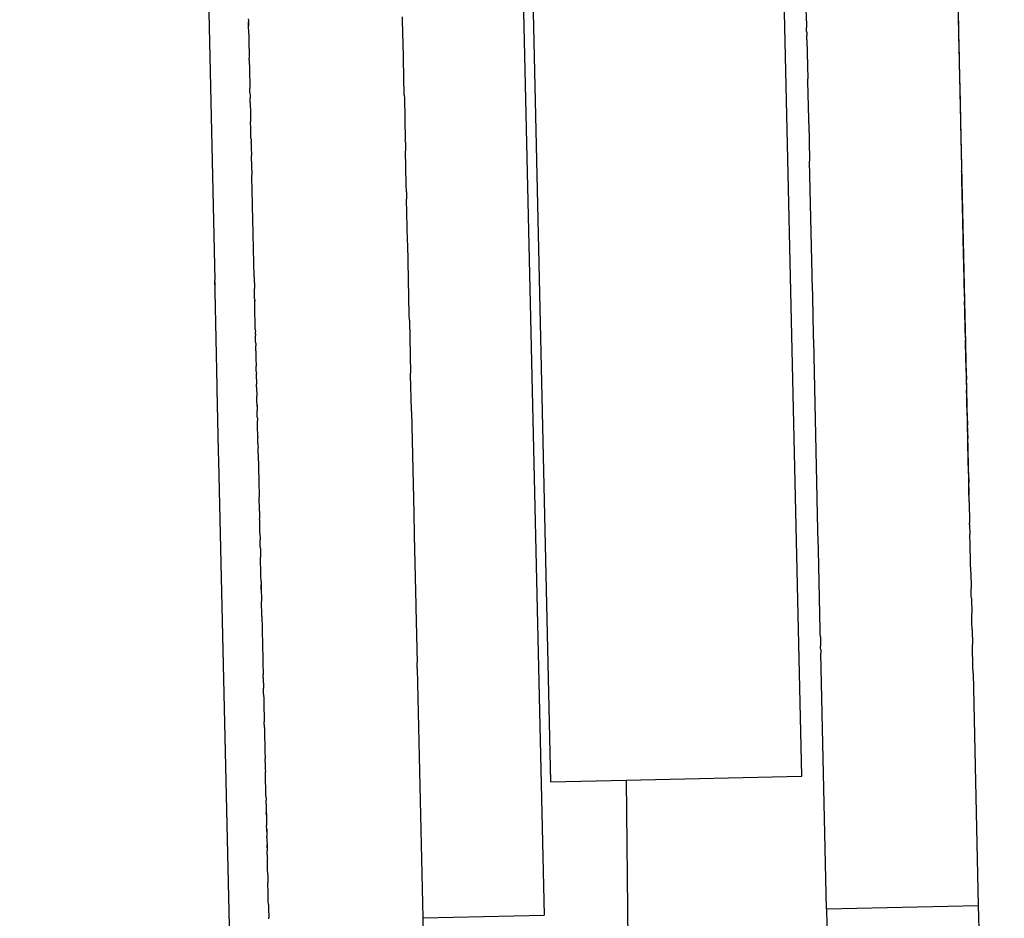
# Model space of a CAD drawing. Units: millimetres. Extents: x -5268 to 4233, y -9236 to 4614.
# Drawn here: x -172 to -149, y -3163 to -3141 of the extents above; entities that cross this region are included whole.
import ezdxf

# ---------------------------------------------------------------- set-up
doc = ezdxf.new("R2010")
doc.units = ezdxf.units.MM
doc.styles.add('arial', font='arial.ttf')
doc.dimstyles.new('IS_1-50(mm)', dxfattribs={"dimtxt": 100, "dimasz": 100, "dimexe": 10, "dimexo": 50, "dimgap": 10, "dimtad": 1, "dimdec": 0, "dimrnd": 0.5, "dimzin": 0, "dimtxsty": 'arial', "dimcen": 50, "dimclrd": 256, "dimclre": 256, "dimclrt": 256, "dimadec": 1, "dimazin": 0, "dimtfac": 1, "dimtdec": 0, "dimtmove": 0, "dimatfit": 3, "dimfxl": 0, "dimtolj": 1, "dimtzin": 0, "dimlwd": -1, "dimlwe": -1, "dimarcsym": 0})

# ---------------------------------------------------------------- blocks, each defined once
blk = doc.blocks.new('*D5')
at = {"transparency": 16777216}
for p, q in [((1559.284, -2858.867), (1559.284, -6652.907)), ((-1600.587, -5854.723), (-1600.587, -6652.907)), ((-1500.587, -6642.907), (1459.284, -6642.907))]:
    blk.add_line(p, q, dxfattribs=at)
for points in [[(-1500.587, -6626.24), (-1500.587, -6659.573), (-1600.587, -6642.907)], [(1459.284, -6626.24), (1459.284, -6659.573), (1559.284, -6642.907)]]:
    blk.add_solid(points, dxfattribs=at)
at = {"layer": 'Defpoints', "color": 0, "transparency": 16777216}
for p in [(1559.284, -2808.867), (-1600.587, -5804.723), (1559.284, -6642.907)]:
    blk.add_point(p, dxfattribs=at)
at = {"transparency": 16777216, "insert": (-20.651, -6581.815), "char_height": 100, "attachment_point": 5, "style": 'arial'}
blk.add_mtext('\\A1;3160', dxfattribs=at)
blk = doc.blocks.new('*D6')
at = {"transparency": 16777216}
for p, q in [((-183.254, 2497.721), (2276.959, 2497.721)), ((2266.959, -5743.532), (2266.959, 2397.721)), ((-84.759, -5843.532), (2276.959, -5843.532))]:
    blk.add_line(p, q, dxfattribs=at)
for points in [[(2250.293, 2397.721), (2283.626, 2397.721), (2266.959, 2497.721)], [(2250.293, -5743.532), (2283.626, -5743.532), (2266.959, -5843.532)]]:
    blk.add_solid(points, dxfattribs=at)
at = {"layer": 'Defpoints', "color": 0, "transparency": 16777216}
for p in [(-233.254, 2497.721), (2266.959, 2497.721), (-134.759, -5843.532)]:
    blk.add_point(p, dxfattribs=at)
at = {"transparency": 16777216, "insert": (2205.868, -1672.905), "char_height": 100, "attachment_point": 5, "rotation": 90, "style": 'arial'}
blk.add_mtext('\\A1;8342', dxfattribs=at)

msp = doc.modelspace()

# ---------------------------------------------------------------- linework, layer by layer
for p, q in [((-153.596, -3159.443), (-158.816, -2929.041)), ((-159.615, -3159.579), (-164.147, -2959.464)), ((-164.364, -2960.36), (-159.779, -3162.773)), ((-167.971, -3134.472), (-167.675, -3147.545)), ((-153.487, -3141.329), (-153.495, -3140.964)), ((-149.857, -3140.881), (-149.589, -3152.696)), ((-166.87, -3141.281), (-166.869, -3141.327)), ((-163.162, -3141.691), (-163.173, -3141.234)), ((-149.849, -3141.246), (-149.844, -3141.41)), ((-166.869, -3141.327), (-166.868, -3141.38)), ((-166.868, -3141.38), (-166.868, -3141.354)), ((-166.866, -3141.454), (-166.868, -3141.38)), ((-166.868, -3141.38), (-166.867, -3141.414)), ((-166.867, -3141.414), (-166.866, -3141.454)), ((-166.865, -3141.529), (-166.866, -3141.454)), ((-166.865, -3141.529), (-166.859, -3141.759)), ((-153.487, -3141.329), (-153.486, -3141.382)), ((-153.486, -3141.382), (-153.484, -3141.451)), ((-153.484, -3141.451), (-153.484, -3141.492)), ((-153.482, -3141.545), (-153.484, -3141.492)), ((-153.482, -3141.585), (-153.482, -3141.545)), ((-149.844, -3141.437), (-149.844, -3141.41)), ((-149.844, -3141.437), (-149.842, -3141.502)), ((-149.844, -3141.437), (-149.842, -3141.528)), ((-149.842, -3141.502), (-149.842, -3141.528)), ((-149.842, -3141.528), (-149.838, -3141.701)), ((-166.859, -3141.759), (-166.858, -3141.832)), ((-163.16, -3141.81), (-163.162, -3141.691)), ((-153.482, -3141.585), (-153.481, -3141.611)), ((-153.481, -3141.611), (-153.479, -3141.68)), ((-153.478, -3141.744), (-153.479, -3141.68)), ((-153.476, -3141.784), (-153.478, -3141.744)), ((-153.476, -3141.784), (-153.455, -3142.725)), ((-149.838, -3141.701), (-149.827, -3142.206)), ((-166.858, -3141.832), (-166.857, -3141.861)), ((-166.857, -3141.861), (-166.855, -3141.934)), ((-166.855, -3141.934), (-166.855, -3141.963)), ((-166.855, -3141.963), (-166.853, -3142.032)), ((-163.131, -3143.11), (-163.16, -3141.81)), ((-166.853, -3142.032), (-166.849, -3142.225)), ((-166.848, -3142.274), (-166.849, -3142.225)), ((-149.827, -3142.206), (-149.824, -3142.32)), ((-166.848, -3142.274), (-166.847, -3142.309)), ((-166.847, -3142.309), (-166.846, -3142.352)), ((-166.846, -3142.352), (-166.845, -3142.408)), ((-166.845, -3142.408), (-166.844, -3142.463)), ((-166.844, -3142.463), (-166.842, -3142.519)), ((-149.824, -3142.32), (-149.823, -3142.353)), ((-149.823, -3142.353), (-149.802, -3143.283)), ((-166.842, -3142.519), (-166.842, -3142.547)), ((-166.842, -3142.547), (-166.841, -3142.588)), ((-166.841, -3142.588), (-166.84, -3142.63)), ((-166.84, -3142.63), (-166.836, -3142.788)), ((-153.454, -3142.775), (-153.455, -3142.725)), ((-166.836, -3142.788), (-166.835, -3142.851)), ((-166.835, -3142.851), (-166.832, -3142.95)), ((-166.832, -3142.991), (-166.832, -3142.95)), ((-153.433, -3143.7), (-153.454, -3142.775)), ((-166.83, -3143.055), (-166.832, -3142.991)), ((-166.83, -3143.055), (-166.829, -3143.107)), ((-166.829, -3143.107), (-166.828, -3143.135)), ((-166.828, -3143.135), (-166.827, -3143.188)), ((-166.825, -3143.3), (-166.827, -3143.188)), ((-163.131, -3143.11), (-163.129, -3143.181)), ((-163.129, -3143.181), (-163.106, -3144.191)), ((-166.825, -3143.3), (-166.824, -3143.331)), ((-166.824, -3143.331), (-166.823, -3143.381)), ((-166.823, -3143.381), (-166.821, -3143.455)), ((-149.802, -3143.283), (-149.801, -3143.317)), ((-149.801, -3143.317), (-149.798, -3143.469)), ((-166.821, -3143.455), (-166.82, -3143.503)), ((-166.82, -3143.503), (-166.816, -3143.653)), ((-166.816, -3143.653), (-166.816, -3143.694)), ((-149.798, -3143.469), (-149.796, -3143.559)), ((-149.796, -3143.559), (-149.795, -3143.597)), ((-149.795, -3143.597), (-149.793, -3143.706)), ((-166.816, -3143.694), (-166.814, -3143.753)), ((-166.811, -3143.912), (-166.814, -3143.753)), ((-166.811, -3143.912), (-166.811, -3143.874)), ((-166.81, -3143.961), (-166.811, -3143.912)), ((-153.431, -3143.794), (-153.433, -3143.7)), ((-153.431, -3143.794), (-153.411, -3144.662)), ((-149.793, -3143.706), (-149.791, -3143.795)), ((-149.791, -3143.795), (-149.767, -3144.85)), ((-166.808, -3144.034), (-166.81, -3143.961)), ((-166.807, -3144.075), (-166.808, -3144.034)), ((-166.806, -3144.109), (-166.807, -3144.075)), ((-166.805, -3144.165), (-166.806, -3144.109)), ((-166.805, -3144.165), (-166.804, -3144.234)), ((-166.803, -3144.26), (-166.804, -3144.234)), ((-166.803, -3144.26), (-166.802, -3144.301)), ((-166.802, -3144.301), (-166.801, -3144.339)), ((-166.801, -3144.339), (-166.8, -3144.388)), ((-163.105, -3144.238), (-163.106, -3144.191)), ((-163.105, -3144.238), (-163.104, -3144.287)), ((-163.104, -3144.287), (-163.1, -3144.447)), ((-166.8, -3144.388), (-166.799, -3144.422)), ((-166.799, -3144.422), (-166.797, -3144.502)), ((-166.797, -3144.502), (-166.796, -3144.557)), ((-166.793, -3144.667), (-166.796, -3144.557)), ((-163.082, -3145.256), (-163.1, -3144.447)), ((-166.793, -3144.699), (-166.793, -3144.667)), ((-166.793, -3144.699), (-166.791, -3144.789)), ((-166.791, -3144.789), (-166.785, -3145.023)), ((-153.411, -3144.662), (-153.411, -3144.694)), ((-153.349, -3147.421), (-153.411, -3144.694)), ((-149.767, -3144.85), (-149.765, -3144.932)), ((-166.784, -3145.095), (-166.785, -3145.023)), ((-149.764, -3144.978), (-149.765, -3144.932)), ((-149.762, -3145.05), (-149.764, -3144.978)), ((-149.759, -3145.179), (-149.762, -3145.05)), ((-166.783, -3145.131), (-166.784, -3145.095)), ((-166.782, -3145.178), (-166.783, -3145.131)), ((-166.78, -3145.285), (-166.782, -3145.178)), ((-166.778, -3145.365), (-166.78, -3145.285)), ((-163.078, -3145.434), (-163.082, -3145.256)), ((-149.759, -3145.207), (-149.759, -3145.179)), ((-149.754, -3145.407), (-149.759, -3145.207)), ((-166.777, -3145.424), (-166.778, -3145.365)), ((-166.776, -3145.456), (-166.777, -3145.424)), ((-166.775, -3145.5), (-166.776, -3145.456)), ((-166.774, -3145.547), (-166.775, -3145.5)), ((-166.773, -3145.587), (-166.774, -3145.547)), ((-163.078, -3145.434), (-163.077, -3145.481)), ((-163.077, -3145.481), (-163.075, -3145.546)), ((-163.075, -3145.546), (-163.074, -3145.609)), ((-149.752, -3145.484), (-149.754, -3145.407)), ((-149.745, -3145.785), (-149.752, -3145.484)), ((-166.772, -3145.626), (-166.773, -3145.587)), ((-166.77, -3145.698), (-166.772, -3145.626)), ((-166.769, -3145.748), (-166.77, -3145.698)), ((-166.768, -3145.801), (-166.769, -3145.748)), ((-166.767, -3145.855), (-166.768, -3145.801)), ((-163.051, -3146.616), (-163.074, -3145.609)), ((-149.745, -3145.834), (-149.745, -3145.785)), ((-166.766, -3145.908), (-166.767, -3145.855)), ((-166.764, -3145.961), (-166.766, -3145.908)), ((-166.763, -3145.995), (-166.764, -3145.961)), ((-166.761, -3146.103), (-166.763, -3145.995)), ((-149.739, -3146.089), (-149.745, -3145.834)), ((-166.76, -3146.151), (-166.761, -3146.103)), ((-166.759, -3146.21), (-166.76, -3146.151)), ((-166.758, -3146.241), (-166.759, -3146.21)), ((-166.757, -3146.267), (-166.758, -3146.241)), ((-166.756, -3146.314), (-166.757, -3146.267)), ((-149.737, -3146.15), (-149.739, -3146.089)), ((-149.736, -3146.201), (-149.737, -3146.15)), ((-149.73, -3146.483), (-149.736, -3146.201)), ((-166.755, -3146.382), (-166.756, -3146.314)), ((-166.754, -3146.417), (-166.755, -3146.382)), ((-166.753, -3146.473), (-166.754, -3146.417)), ((-166.752, -3146.498), (-166.753, -3146.473)), ((-166.751, -3146.553), (-166.752, -3146.498)), ((-149.729, -3146.51), (-149.73, -3146.483)), ((-166.748, -3146.675), (-166.751, -3146.553)), ((-166.747, -3146.735), (-166.748, -3146.675)), ((-166.745, -3146.802), (-166.747, -3146.735)), ((-163.049, -3146.677), (-163.051, -3146.616)), ((-163.011, -3148.379), (-163.049, -3146.677)), ((-149.719, -3146.952), (-149.729, -3146.51)), ((-166.743, -3146.902), (-166.745, -3146.802)), ((-166.742, -3146.931), (-166.743, -3146.902)), ((-166.741, -3147.001), (-166.742, -3146.931)), ((-149.718, -3147.014), (-149.719, -3146.952)), ((-166.739, -3147.056), (-166.741, -3147.001)), ((-166.739, -3147.089), (-166.739, -3147.056)), ((-166.738, -3147.127), (-166.739, -3147.089)), ((-166.737, -3147.155), (-166.738, -3147.127)), ((-166.736, -3147.214), (-166.737, -3147.155)), ((-166.735, -3147.242), (-166.736, -3147.214)), ((-149.716, -3147.083), (-149.718, -3147.014)), ((-149.713, -3147.213), (-149.716, -3147.083)), ((-149.712, -3147.252), (-149.713, -3147.213)), ((-166.733, -3147.354), (-166.735, -3147.242)), ((-166.731, -3147.442), (-166.733, -3147.354)), ((-166.73, -3147.473), (-166.731, -3147.442)), ((-153.348, -3147.463), (-153.349, -3147.421)), ((-149.707, -3147.476), (-149.712, -3147.252)), ((-167.674, -3147.598), (-167.675, -3147.545)), ((-167.674, -3147.598), (-167.672, -3147.671)), ((-167.673, -3147.631), (-167.674, -3147.598)), ((-167.672, -3147.671), (-167.673, -3147.631)), ((-167.672, -3147.671), (-167.671, -3147.705)), ((-166.73, -3147.473), (-166.724, -3147.745)), ((-153.347, -3147.503), (-153.348, -3147.463)), ((-153.337, -3147.928), (-153.347, -3147.503)), ((-149.707, -3147.513), (-149.707, -3147.476)), ((-149.703, -3147.667), (-149.707, -3147.513)), ((-149.702, -3147.695), (-149.703, -3147.667)), ((-167.671, -3147.705), (-167.671, -3147.735)), ((-167.671, -3147.735), (-167.67, -3147.785)), ((-167.669, -3147.818), (-167.67, -3147.785)), ((-167.617, -3150.094), (-167.669, -3147.818)), ((-166.723, -3147.809), (-166.724, -3147.745)), ((-166.721, -3147.855), (-166.723, -3147.809)), ((-166.721, -3147.886), (-166.721, -3147.855)), ((-166.718, -3147.992), (-166.721, -3147.886)), ((-149.7, -3147.8), (-149.702, -3147.695)), ((-149.698, -3147.872), (-149.7, -3147.8)), ((-149.697, -3147.941), (-149.698, -3147.872)), ((-166.718, -3147.992), (-166.717, -3148.053)), ((-166.717, -3148.053), (-166.717, -3148.021)), ((-166.711, -3148.309), (-166.717, -3148.053)), ((-153.337, -3147.954), (-153.337, -3147.928)), ((-153.316, -3148.841), (-153.337, -3147.954)), ((-149.697, -3147.941), (-149.694, -3148.055)), ((-149.693, -3148.094), (-149.694, -3148.055)), ((-149.691, -3148.209), (-149.693, -3148.094)), ((-166.705, -3148.58), (-166.711, -3148.309)), ((-163.008, -3148.511), (-163.011, -3148.379)), ((-149.69, -3148.246), (-149.691, -3148.209)), ((-149.686, -3148.413), (-149.69, -3148.246)), ((-166.704, -3148.631), (-166.705, -3148.58)), ((-166.703, -3148.676), (-166.704, -3148.631)), ((-163.008, -3148.511), (-162.979, -3149.777)), ((-149.685, -3148.48), (-149.686, -3148.413)), ((-149.684, -3148.51), (-149.685, -3148.48)), ((-149.683, -3148.544), (-149.684, -3148.51)), ((-149.68, -3148.659), (-149.683, -3148.544)), ((-166.702, -3148.725), (-166.703, -3148.676)), ((-166.702, -3148.725), (-166.7, -3148.785)), ((-166.699, -3148.834), (-166.7, -3148.785)), ((-166.699, -3148.834), (-166.698, -3148.877)), ((-153.315, -3148.937), (-153.316, -3148.841)), ((-149.68, -3148.69), (-149.68, -3148.659)), ((-149.677, -3148.81), (-149.68, -3148.69)), ((-149.677, -3148.81), (-149.673, -3148.981)), ((-166.694, -3149.037), (-166.698, -3148.877)), ((-166.694, -3149.037), (-166.693, -3149.094)), ((-166.693, -3149.094), (-166.693, -3149.121)), ((-153.313, -3148.994), (-153.315, -3148.937)), ((-153.237, -3152.389), (-153.313, -3148.994)), ((-149.672, -3149.038), (-149.673, -3148.981)), ((-149.671, -3149.066), (-149.672, -3149.038)), ((-149.669, -3149.168), (-149.671, -3149.066)), ((-166.69, -3149.24), (-166.693, -3149.121)), ((-166.69, -3149.24), (-166.689, -3149.296)), ((-166.689, -3149.296), (-166.688, -3149.338)), ((-166.688, -3149.338), (-166.687, -3149.369)), ((-149.667, -3149.264), (-149.669, -3149.168)), ((-149.666, -3149.29), (-149.667, -3149.264)), ((-149.665, -3149.334), (-149.666, -3149.29)), ((-149.661, -3149.509), (-149.665, -3149.334)), ((-166.687, -3149.369), (-166.686, -3149.422)), ((-166.686, -3149.422), (-166.682, -3149.613)), ((-149.66, -3149.544), (-149.661, -3149.509)), ((-149.659, -3149.593), (-149.66, -3149.544)), ((-166.681, -3149.639), (-166.682, -3149.613)), ((-166.68, -3149.684), (-166.681, -3149.639)), ((-166.679, -3149.736), (-166.68, -3149.684)), ((-166.679, -3149.736), (-166.677, -3149.788)), ((-166.677, -3149.835), (-166.677, -3149.788)), ((-162.979, -3149.82), (-162.979, -3149.777)), ((-149.658, -3149.652), (-149.659, -3149.593)), ((-149.657, -3149.702), (-149.658, -3149.652)), ((-149.656, -3149.737), (-149.657, -3149.702)), ((-149.656, -3149.737), (-149.652, -3149.933)), ((-166.676, -3149.884), (-166.677, -3149.835)), ((-166.675, -3149.921), (-166.676, -3149.884)), ((-166.675, -3149.921), (-166.672, -3150.039)), ((-166.671, -3150.076), (-166.672, -3150.039)), ((-162.959, -3150.667), (-162.979, -3149.82)), ((-149.651, -3149.977), (-149.652, -3149.933)), ((-149.649, -3150.051), (-149.651, -3149.977)), ((-149.649, -3150.051), (-149.646, -3150.19)), ((-167.616, -3150.166), (-167.617, -3150.094)), ((-167.582, -3151.648), (-167.616, -3150.166)), ((-166.67, -3150.115), (-166.671, -3150.076)), ((-166.67, -3150.115), (-166.665, -3150.334)), ((-149.642, -3150.35), (-149.646, -3150.19)), ((-166.664, -3150.369), (-166.665, -3150.334)), ((-166.663, -3150.434), (-166.664, -3150.369)), ((-166.662, -3150.47), (-166.663, -3150.434)), ((-166.661, -3150.512), (-166.662, -3150.47)), ((-166.66, -3150.567), (-166.661, -3150.512)), ((-149.64, -3150.424), (-149.642, -3150.35)), ((-149.639, -3150.495), (-149.64, -3150.424)), ((-149.638, -3150.539), (-149.639, -3150.495)), ((-166.66, -3150.542), (-166.66, -3150.567)), ((-166.66, -3150.567), (-166.659, -3150.602)), ((-166.659, -3150.602), (-166.658, -3150.644)), ((-166.658, -3150.644), (-166.657, -3150.675)), ((-166.654, -3150.83), (-166.657, -3150.675)), ((-162.959, -3150.701), (-162.959, -3150.667)), ((-162.959, -3150.701), (-162.903, -3153.135)), ((-149.637, -3150.581), (-149.638, -3150.539)), ((-149.636, -3150.624), (-149.637, -3150.581)), ((-149.634, -3150.687), (-149.636, -3150.624)), ((-149.634, -3150.719), (-149.634, -3150.687)), ((-149.633, -3150.755), (-149.634, -3150.719)), ((-149.632, -3150.79), (-149.633, -3150.755)), ((-166.654, -3150.83), (-166.653, -3150.876)), ((-166.653, -3150.876), (-166.652, -3150.919)), ((-166.65, -3150.997), (-166.652, -3150.919)), ((-149.632, -3150.79), (-149.627, -3151.033)), ((-166.649, -3151.068), (-166.65, -3150.997)), ((-166.648, -3151.101), (-166.649, -3151.068)), ((-166.647, -3151.15), (-166.648, -3151.101)), ((-166.646, -3151.202), (-166.647, -3151.15)), ((-166.645, -3151.236), (-166.646, -3151.202)), ((-149.625, -3151.079), (-149.627, -3151.033)), ((-149.624, -3151.153), (-149.625, -3151.079)), ((-149.623, -3151.188), (-149.624, -3151.153)), ((-149.623, -3151.188), (-149.62, -3151.348)), ((-166.643, -3151.305), (-166.645, -3151.236)), ((-166.643, -3151.305), (-166.643, -3151.332)), ((-166.64, -3151.462), (-166.643, -3151.332)), ((-166.64, -3151.462), (-166.639, -3151.506)), ((-149.618, -3151.413), (-149.62, -3151.348)), ((-149.616, -3151.497), (-149.618, -3151.413)), ((-167.576, -3151.89), (-167.582, -3151.648)), ((-166.639, -3151.506), (-166.637, -3151.568)), ((-166.634, -3151.712), (-166.637, -3151.568)), ((-149.614, -3151.573), (-149.616, -3151.497)), ((-149.614, -3151.602), (-149.614, -3151.573)), ((-149.611, -3151.71), (-149.614, -3151.602)), ((-167.219, -3167.691), (-167.576, -3151.89)), ((-166.634, -3151.712), (-166.633, -3151.74)), ((-166.633, -3151.74), (-166.631, -3151.86)), ((-166.631, -3151.86), (-166.629, -3151.911)), ((-166.629, -3151.911), (-166.628, -3151.952)), ((-149.61, -3151.758), (-149.611, -3151.71)), ((-149.609, -3151.827), (-149.61, -3151.758)), ((-149.607, -3151.906), (-149.609, -3151.827)), ((-149.606, -3151.941), (-149.607, -3151.906)), ((-166.628, -3151.952), (-166.627, -3152.017)), ((-166.627, -3152.017), (-166.626, -3152.068)), ((-166.626, -3152.068), (-166.625, -3152.102)), ((-166.625, -3152.102), (-166.624, -3152.151)), ((-166.624, -3152.151), (-166.623, -3152.179)), ((-149.604, -3152.052), (-149.606, -3151.941)), ((-149.602, -3152.136), (-149.604, -3152.052)), ((-149.601, -3152.189), (-149.602, -3152.136)), ((-166.623, -3152.179), (-166.622, -3152.252)), ((-166.622, -3152.252), (-166.616, -3152.521)), ((-153.236, -3152.433), (-153.237, -3152.389)), ((-149.601, -3152.189), (-149.596, -3152.41)), ((-149.593, -3152.494), (-149.596, -3152.41)), ((-166.616, -3152.521), (-166.614, -3152.587)), ((-166.614, -3152.587), (-166.613, -3152.62)), ((-166.613, -3152.62), (-166.613, -3152.648)), ((-166.613, -3152.648), (-166.611, -3152.723)), ((-153.229, -3152.726), (-153.236, -3152.433)), ((-149.593, -3152.533), (-149.593, -3152.494)), ((-149.591, -3152.58), (-149.593, -3152.533)), ((-149.591, -3152.62), (-149.591, -3152.58)), ((-149.589, -3152.696), (-149.591, -3152.62)), ((-166.611, -3152.723), (-166.61, -3152.75)), ((-166.603, -3153.062), (-166.61, -3152.75)), ((-153.227, -3152.778), (-153.229, -3152.726)), ((-153.227, -3152.806), (-153.227, -3152.778)), ((-153.211, -3153.532), (-153.227, -3152.806)), ((-149.587, -3152.769), (-149.589, -3152.696)), ((-149.585, -3152.862), (-149.587, -3152.769)), ((-149.585, -3152.862), (-149.574, -3153.369)), ((-166.603, -3153.091), (-166.603, -3153.062)), ((-166.603, -3153.091), (-166.599, -3153.264)), ((-166.598, -3153.315), (-166.599, -3153.264)), ((-166.597, -3153.372), (-166.598, -3153.315)), ((-162.903, -3153.135), (-162.9, -3153.281)), ((-162.9, -3153.281), (-162.895, -3153.502)), ((-166.595, -3153.43), (-166.597, -3153.372)), ((-166.594, -3153.459), (-166.595, -3153.43)), ((-166.594, -3153.489), (-166.594, -3153.459)), ((-166.592, -3153.558), (-166.594, -3153.489)), ((-166.591, -3153.616), (-166.592, -3153.558)), ((-162.895, -3153.502), (-162.892, -3153.665)), ((-153.21, -3153.582), (-153.211, -3153.532)), ((-153.2, -3153.989), (-153.21, -3153.582)), ((-149.573, -3153.405), (-149.574, -3153.369)), ((-149.573, -3153.405), (-149.568, -3153.645)), ((-166.591, -3153.616), (-166.587, -3153.771)), ((-166.587, -3153.8), (-166.587, -3153.771)), ((-166.586, -3153.839), (-166.587, -3153.8)), ((-162.892, -3153.665), (-162.853, -3155.349)), ((-149.567, -3153.684), (-149.568, -3153.645)), ((-149.566, -3153.73), (-149.567, -3153.684)), ((-149.564, -3153.804), (-149.566, -3153.73)), ((-149.563, -3153.834), (-149.564, -3153.804)), ((-166.585, -3153.875), (-166.586, -3153.839)), ((-166.583, -3153.953), (-166.585, -3153.875)), ((-166.583, -3153.953), (-166.582, -3154.009)), ((-166.582, -3154.009), (-166.581, -3154.043)), ((-166.581, -3154.043), (-166.579, -3154.11)), ((-153.2, -3154.021), (-153.2, -3153.989)), ((-153.156, -3155.934), (-153.2, -3154.021)), ((-149.559, -3154.046), (-149.563, -3153.834)), ((-149.556, -3154.131), (-149.559, -3154.046)), ((-166.579, -3154.11), (-166.579, -3154.137)), ((-166.579, -3154.137), (-166.578, -3154.193)), ((-166.577, -3154.241), (-166.578, -3154.193)), ((-166.576, -3154.274), (-166.577, -3154.241)), ((-166.571, -3154.518), (-166.576, -3154.274)), ((-149.556, -3154.161), (-149.556, -3154.131)), ((-149.554, -3154.241), (-149.556, -3154.161)), ((-149.552, -3154.315), (-149.554, -3154.241)), ((-166.569, -3154.577), (-166.571, -3154.518)), ((-149.551, -3154.361), (-149.552, -3154.315)), ((-149.548, -3154.492), (-149.551, -3154.361)), ((-149.548, -3154.522), (-149.548, -3154.492)), ((-149.547, -3154.549), (-149.548, -3154.522)), ((-166.567, -3154.672), (-166.569, -3154.577)), ((-166.566, -3154.734), (-166.567, -3154.672)), ((-166.565, -3154.77), (-166.566, -3154.734)), ((-166.565, -3154.77), (-166.564, -3154.821)), ((-149.547, -3154.549), (-149.538, -3154.938)), ((-166.564, -3154.821), (-166.563, -3154.852)), ((-166.563, -3154.852), (-166.562, -3154.879)), ((-166.562, -3154.909), (-166.563, -3154.852)), ((-166.562, -3154.879), (-166.56, -3154.966)), ((-166.56, -3154.966), (-166.562, -3154.909)), ((-166.56, -3154.966), (-166.556, -3155.187)), ((-149.537, -3154.999), (-149.538, -3154.938)), ((-149.534, -3155.129), (-149.537, -3154.999)), ((-166.556, -3155.187), (-166.554, -3155.25)), ((-149.533, -3155.174), (-149.534, -3155.129)), ((-149.533, -3155.174), (-149.525, -3155.541)), ((-166.552, -3155.323), (-166.554, -3155.25)), ((-166.551, -3155.358), (-166.552, -3155.323)), ((-166.551, -3155.385), (-166.551, -3155.358)), ((-166.549, -3155.452), (-166.551, -3155.385)), ((-166.548, -3155.491), (-166.549, -3155.452)), ((-162.853, -3155.349), (-162.852, -3155.4)), ((-162.852, -3155.4), (-162.823, -3156.715)), ((-166.548, -3155.535), (-166.548, -3155.491)), ((-166.546, -3155.609), (-166.548, -3155.535)), ((-166.546, -3155.609), (-166.545, -3155.635)), ((-166.545, -3155.635), (-166.544, -3155.681)), ((-166.544, -3155.681), (-166.543, -3155.72)), ((-149.523, -3155.621), (-149.525, -3155.541)), ((-149.519, -3155.798), (-149.523, -3155.621)), ((-166.543, -3155.72), (-166.542, -3155.778)), ((-166.542, -3155.778), (-166.541, -3155.825)), ((-166.541, -3155.825), (-166.539, -3155.926)), ((-166.539, -3155.926), (-166.538, -3155.97)), ((-153.155, -3155.978), (-153.156, -3155.934)), ((-149.517, -3155.879), (-149.519, -3155.798)), ((-149.516, -3155.923), (-149.517, -3155.879)), ((-149.516, -3155.923), (-149.508, -3156.285)), ((-166.538, -3155.97), (-166.536, -3156.022)), ((-166.536, -3156.022), (-166.536, -3156.056)), ((-166.536, -3156.056), (-166.535, -3156.091)), ((-166.535, -3156.091), (-166.534, -3156.144)), ((-166.534, -3156.144), (-166.529, -3156.331)), ((-153.154, -3156.025), (-153.155, -3155.978)), ((-153.152, -3156.103), (-153.154, -3156.025)), ((-153.152, -3156.103), (-153.147, -3156.321)), ((-166.529, -3156.331), (-166.529, -3156.361)), ((-166.529, -3156.361), (-166.528, -3156.398)), ((-166.528, -3156.398), (-166.527, -3156.44)), ((-153.147, -3156.366), (-153.147, -3156.321)), ((-153.145, -3156.411), (-153.147, -3156.366)), ((-153.145, -3156.411), (-153.144, -3156.491)), ((-149.506, -3156.331), (-149.508, -3156.285)), ((-149.496, -3156.816), (-149.506, -3156.331)), ((-166.527, -3156.44), (-166.526, -3156.476)), ((-166.526, -3156.476), (-166.525, -3156.506)), ((-166.525, -3156.506), (-166.523, -3156.603)), ((-166.523, -3156.603), (-166.522, -3156.673)), ((-153.005, -3162.62), (-153.144, -3156.491)), ((-166.522, -3156.673), (-166.519, -3156.789)), ((-166.519, -3156.789), (-166.516, -3156.931)), ((-162.82, -3156.807), (-162.823, -3156.715)), ((-162.819, -3156.863), (-162.82, -3156.807)), ((-162.819, -3156.863), (-162.683, -3162.839)), ((-149.495, -3156.855), (-149.496, -3156.816)), ((-149.493, -3156.92), (-149.495, -3156.855)), ((-166.516, -3156.931), (-166.515, -3156.967)), ((-166.515, -3156.967), (-166.514, -3157.009)), ((-166.513, -3157.082), (-166.514, -3157.009)), ((-166.513, -3157.082), (-166.511, -3157.165)), ((-149.492, -3156.971), (-149.493, -3156.92)), ((-149.492, -3156.971), (-149.366, -3162.538)), ((-166.511, -3157.165), (-166.509, -3157.223)), ((-166.511, -3157.165), (-166.508, -3157.251)), ((-166.509, -3157.223), (-166.508, -3157.278)), ((-166.508, -3157.251), (-166.508, -3157.278)), ((-166.508, -3157.278), (-166.507, -3157.33)), ((-166.505, -3157.426), (-166.507, -3157.33)), ((-166.503, -3157.477), (-166.505, -3157.426)), ((-166.503, -3157.477), (-166.503, -3157.508)), ((-166.503, -3157.508), (-166.502, -3157.561)), ((-166.502, -3157.561), (-166.501, -3157.603)), ((-166.501, -3157.603), (-166.5, -3157.659)), ((-166.5, -3157.659), (-166.499, -3157.69)), ((-166.499, -3157.69), (-166.498, -3157.732)), ((-166.498, -3157.732), (-166.497, -3157.779)), ((-166.497, -3157.779), (-166.496, -3157.813)), ((-166.496, -3157.813), (-166.495, -3157.868)), ((-166.495, -3157.868), (-166.493, -3157.942)), ((-166.493, -3157.942), (-166.492, -3157.969)), ((-166.492, -3157.969), (-166.491, -3158.019)), ((-166.491, -3158.019), (-166.49, -3158.054)), ((-166.49, -3158.054), (-166.489, -3158.104)), ((-166.489, -3158.104), (-166.489, -3158.134)), ((-166.486, -3158.27), (-166.489, -3158.134)), ((-166.486, -3158.27), (-166.484, -3158.323)), ((-166.484, -3158.323), (-166.483, -3158.38)), ((-166.483, -3158.38), (-166.481, -3158.443)), ((-166.481, -3158.443), (-166.481, -3158.49)), ((-166.481, -3158.49), (-166.479, -3158.56)), ((-166.479, -3158.56), (-166.477, -3158.624)), ((-166.477, -3158.624), (-166.476, -3158.678)), ((-166.476, -3158.678), (-166.474, -3158.767)), ((-166.474, -3158.767), (-166.473, -3158.805)), ((-166.473, -3158.805), (-166.472, -3158.88)), ((-166.472, -3158.88), (-166.471, -3158.913)), ((-166.471, -3158.913), (-166.47, -3158.948)), ((-166.47, -3158.948), (-166.468, -3159.022)), ((-166.466, -3159.108), (-166.468, -3159.022)), ((-166.466, -3159.108), (-166.466, -3159.142)), ((-166.466, -3159.142), (-166.463, -3159.241)), ((-166.463, -3159.241), (-166.463, -3159.268)), ((-166.463, -3159.268), (-166.461, -3159.328)), ((-166.461, -3159.356), (-166.461, -3159.328)), ((-166.46, -3159.387), (-166.461, -3159.356)), ((-166.459, -3159.46), (-166.46, -3159.387)), ((-166.457, -3159.52), (-166.459, -3159.46)), ((-157.808, -3159.539), (-153.596, -3159.443)), ((-166.456, -3159.565), (-166.457, -3159.52)), ((-166.455, -3159.618), (-166.456, -3159.565)), ((-166.454, -3159.662), (-166.455, -3159.618)), ((-166.453, -3159.718), (-166.454, -3159.662)), ((-166.452, -3159.748), (-166.453, -3159.718)), ((-166.451, -3159.787), (-166.453, -3159.718)), ((-159.615, -3159.579), (-157.808, -3159.539)), ((-157.808, -3159.539), (-156.175, -3341.749)), ((-166.451, -3159.787), (-166.452, -3159.748)), ((-166.45, -3159.825), (-166.451, -3159.787)), ((-166.449, -3159.881), (-166.45, -3159.825)), ((-166.448, -3159.916), (-166.449, -3159.881)), ((-166.448, -3159.916), (-166.446, -3160.018)), ((-166.444, -3160.109), (-166.446, -3160.018)), ((-166.444, -3160.109), (-166.443, -3160.148)), ((-166.443, -3160.148), (-166.441, -3160.201)), ((-166.441, -3160.201), (-166.441, -3160.234)), ((-166.441, -3160.234), (-166.439, -3160.311)), ((-166.438, -3160.377), (-166.439, -3160.311)), ((-166.439, -3160.311), (-166.438, -3160.349)), ((-166.438, -3160.349), (-166.438, -3160.377)), ((-166.438, -3160.377), (-166.437, -3160.415)), ((-166.437, -3160.415), (-166.436, -3160.476)), ((-166.436, -3160.476), (-166.435, -3160.511)), ((-166.435, -3160.511), (-166.434, -3160.559)), ((-166.434, -3160.559), (-166.432, -3160.624)), ((-166.431, -3160.652), (-166.432, -3160.624)), ((-166.43, -3160.707), (-166.431, -3160.652)), ((-166.43, -3160.707), (-166.429, -3160.741)), ((-166.429, -3160.769), (-166.43, -3160.707)), ((-166.429, -3160.741), (-166.429, -3160.769)), ((-166.429, -3160.769), (-166.428, -3160.806)), ((-166.428, -3160.806), (-166.426, -3160.877)), ((-166.426, -3160.921), (-166.426, -3160.877)), ((-166.426, -3160.921), (-166.424, -3160.971)), ((-166.424, -3160.971), (-166.423, -3161.01)), ((-166.423, -3161.01), (-166.422, -3161.048)), ((-166.422, -3161.048), (-166.421, -3161.089)), ((-166.42, -3161.155), (-166.421, -3161.089)), ((-166.421, -3161.089), (-166.419, -3161.181)), ((-166.419, -3161.181), (-166.418, -3161.228)), ((-166.416, -3161.316), (-166.418, -3161.228)), ((-166.416, -3161.316), (-166.416, -3161.348)), ((-166.416, -3161.348), (-166.415, -3161.388)), ((-166.415, -3161.388), (-166.414, -3161.425)), ((-166.409, -3161.648), (-166.414, -3161.425)), ((-166.408, -3161.694), (-166.409, -3161.648)), ((-166.406, -3161.764), (-166.408, -3161.694)), ((-166.406, -3161.797), (-166.406, -3161.764)), ((-166.406, -3161.797), (-166.401, -3161.999)), ((-166.399, -3162.074), (-166.401, -3161.999)), ((-166.397, -3162.155), (-166.399, -3162.074)), ((-166.396, -3162.226), (-166.397, -3162.155)), ((-166.395, -3162.255), (-166.396, -3162.226)), ((-166.394, -3162.321), (-166.395, -3162.255)), ((-166.393, -3162.35), (-166.394, -3162.321)), ((-166.392, -3162.388), (-166.393, -3162.35)), ((-166.391, -3162.429), (-166.392, -3162.388)), ((-166.391, -3162.455), (-166.391, -3162.429)), ((-166.389, -3162.518), (-166.391, -3162.455)), ((-166.389, -3162.518), (-166.388, -3162.565)), ((-153.005, -3162.62), (-149.366, -3162.538)), ((-149.366, -3162.538), (-149.175, -3170.972)), ((-166.388, -3162.565), (-166.387, -3162.616)), ((-166.387, -3162.616), (-166.382, -3162.831)), ((-162.683, -3162.839), (-159.779, -3162.773)), ((-153.005, -3162.62), (-152.851, -3169.401)), ((-166.381, -3162.858), (-166.382, -3162.831)), ((-162.683, -3162.839), (-162.674, -3163.256))]:
    msp.add_line(p, q)

# ---------------------------------------------------------------- dimensions: what is measured, and where the dimension line sits
dim = msp.add_linear_dim(base=(2266.959, 2497.721), p1=(-134.759, -5843.532), p2=(-233.254, 2497.721), angle=90, dimstyle='IS_1-50(mm)')
dim.commit()
dim.dimension.update_dxf_attribs({"geometry": '*D6', "text_midpoint": (2205.868, -1672.905)})
dim = msp.add_linear_dim(base=(1559.284, -6642.907), p1=(-1600.587, -5804.723), p2=(1559.284, -2808.867), dimstyle='IS_1-50(mm)')
dim.commit()
dim.dimension.update_dxf_attribs({"geometry": '*D5', "text_midpoint": (-20.651, -6581.815)})

doc.saveas('drawing.dxf')
